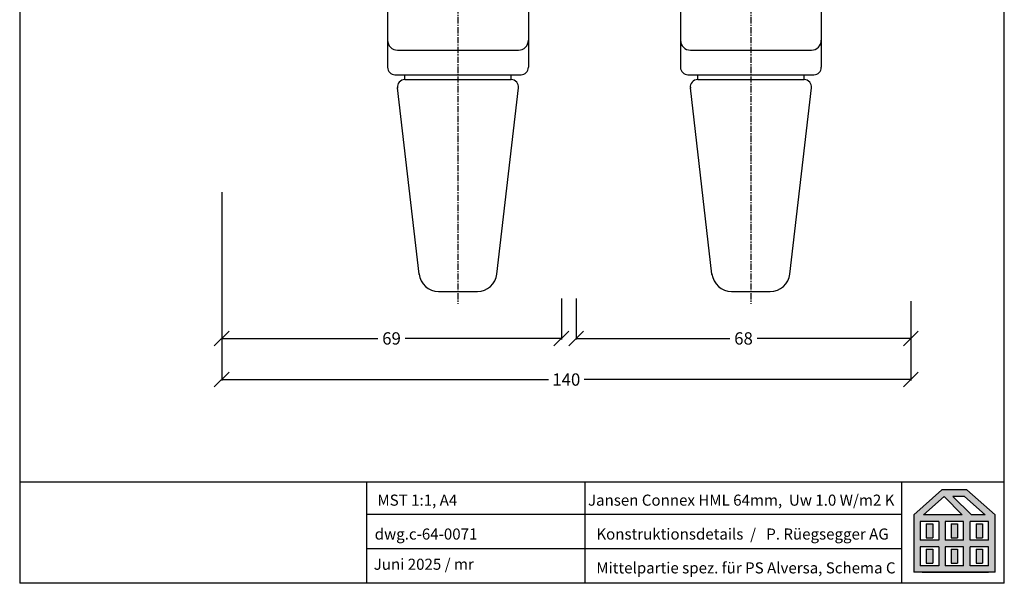
# Model space of a CAD drawing. Extents: x 26178 to 28270, y -1137 to -248.
# Drawn here: x 26803 to 27003, y -834 to -720 of the extents above; entities that cross this region are included whole.
import ezdxf

# ---------------------------------------------------------------- set-up
doc = ezdxf.new("R2010")
doc.units = 0
for name, pattern in [('0', [0]), ('10', [0]), ('28', [0]), ('5', [0]), ('C_CENTER_L', [2, 1.25, -0.25, 0.25, -0.25]), ('C_SOLID_L', [0]), ('C_SOLID_M', [0])]:
    doc.linetypes.add(name, pattern=pattern)
doc.layers.get('0').update_dxf_attribs({"linetype": 'CONTINUOUS'})
doc.layers.get('DEFPOINTS').update_dxf_attribs({"linetype": 'CONTINUOUS'})
doc.layers.add('15SCHRIFT1', color=24, linetype='0', lineweight=20)
for name, color, linetype in [('DITTOS', 7, 'C_SOLID_M'), ('FENSTER', 7, '5'), ('LOGO', 7, '5'), ('metall', 1, 'CONTINUOUS'), ('SCHNITT', 7, '28'), ('SCHRAFFLOGO1', 23, '10'), ('SCHRAFFLOGO2', 1, 'CONTINUOUS')]:
    doc.layers.add(name, color=color, linetype=linetype)
doc.styles.add('SCHRIFT1', font='technic_.ttf', dxfattribs={"height": 3})
doc.styles.get("Standard").update_dxf_attribs({"font": 'arial.ttf'})
doc.dimstyles.new('MASS1-1', dxfattribs={"dimtxt": 2.5, "dimasz": 3, "dimexe": 0.2, "dimexo": 10, "dimgap": 1, "dimtad": 0, "dimtih": 1, "dimtoh": 1, "dimdec": 0, "dimzin": 0, "dimdsep": 46, "dimtxsty": 'Standard', "dimblk1": 'OBLIQUE', "dimblk2": 'OBLIQUE', "dimsah": 1, "dimcen": 0.1, "dimclrt": 7, "dimadec": 0, "dimazin": 0, "dimtfac": 1, "dimtdec": 0, "dimtofl": 0, "dimtmove": 0, "dimatfit": 3, "dimldrblk": 'OBLIQUE', "dimfxl": 1, "dimtolj": 1, "dimtzin": 0, "dimarcsym": 0})

# ---------------------------------------------------------------- blocks, each defined once
blk = doc.blocks.new('A$C5C045C29')
at = {"layer": 'SCHNITT'}
h = blk.add_hatch(color=256, dxfattribs=at)
h.paths.add_polyline_path([(5.13, 13.09), (3.38, 13.09), (3.38, 9.29), (5.13, 9.29)])
h.paths.add_polyline_path([(11.88, 13.09), (10.13, 13.09), (10.13, 9.29), (11.88, 9.29)])
h.paths.add_polyline_path([(18.62, 13.09), (16.87, 13.09), (16.87, 9.29), (18.62, 9.29)])
h.paths.add_polyline_path([(18.62, 6.21), (16.87, 6.21), (16.87, 2.41), (18.62, 2.41)])
h.paths.add_polyline_path([(11.88, 6.21), (10.13, 6.21), (10.13, 2.41), (11.88, 2.41)])
h.paths.add_polyline_path([(3.38, 2.41), (5.13, 2.41), (5.13, 6.21), (3.38, 6.21)])
at = {"layer": 'SCHRAFFLOGO2'}
h = blk.add_hatch(color=256, dxfattribs=at)
h.paths.add_polyline_path([(22, 0), (0, 0), (0, 15.5), (7.63, 22.25), (14.37, 22.25), (22, 15.5)])
h.paths.add_polyline_path([(19.36, 15.5), (13.71, 20.5), (10.61, 20.5), (15.61, 15.5)], flags=16)
h.paths.add_polyline_path([(2.64, 15.5), (8.21, 20.43), (13.14, 15.5)], flags=16)
h.paths.add_polyline_path([(1.75, 13.75), (1.75, 8.63), (6.75, 8.63), (6.75, 13.75)], flags=16)
h.paths.add_polyline_path([(1.75, 6.88), (1.75, 1.75), (6.75, 1.75), (6.75, 6.88)], flags=16)
h.paths.add_polyline_path([(8.5, 13.75), (8.5, 8.63), (13.5, 8.63), (13.5, 13.75)], flags=16)
h.paths.add_polyline_path([(8.5, 6.88), (8.5, 1.75), (13.5, 1.75), (13.5, 6.88)], flags=16)
h.paths.add_polyline_path([(15.25, 8.63), (15.25, 13.75), (20.25, 13.75), (20.25, 8.63)], flags=16)
h.paths.add_polyline_path([(20.25, 1.75), (20.25, 6.88), (15.25, 6.88), (15.25, 1.75)], flags=16)
at = {"layer": 'SCHRAFFLOGO1'}
for p, q in [((0, 15.5), (7.63, 22.25)), ((14.37, 22.25), (7.63, 22.25)), ((22, 15.5), (14.37, 22.25)), ((2.64, 15.5), (8.21, 20.43)), ((8.21, 20.43), (13.14, 15.5)), ((13.71, 20.5), (10.61, 20.5)), ((10.61, 20.5), (15.61, 15.5)), ((19.36, 15.5), (13.71, 20.5)), ((0, 15.5), (0, 0)), ((6.75, 13.75), (1.75, 13.75)), ((1.75, 13.75), (1.75, 8.63)), ((13.14, 15.5), (2.64, 15.5)), ((6.75, 13.75), (6.75, 8.63)), ((13.5, 13.75), (8.5, 13.75)), ((8.5, 13.75), (8.5, 8.63)), ((13.5, 8.63), (13.5, 13.75)), ((20.25, 13.75), (15.25, 13.75)), ((15.25, 8.63), (15.25, 13.75)), ((19.36, 15.5), (15.61, 15.5)), ((20.25, 8.63), (20.25, 13.75)), ((22, 0), (22, 15.5)), ((3.38, 13.09), (5.13, 13.09)), ((3.38, 13.09), (3.38, 9.29)), ((5.13, 13.09), (5.13, 9.29)), ((10.13, 13.09), (10.13, 9.29)), ((10.13, 13.09), (11.88, 13.09)), ((11.88, 13.09), (11.88, 9.29)), ((16.87, 13.09), (18.62, 13.09)), ((16.87, 13.09), (16.87, 9.29)), ((18.62, 13.09), (18.62, 9.29)), ((6.75, 8.63), (1.75, 8.63)), ((3.38, 9.29), (5.13, 9.29)), ((13.5, 8.63), (8.5, 8.63)), ((10.13, 9.29), (11.88, 9.29)), ((20.25, 8.63), (15.25, 8.63)), ((16.87, 9.29), (18.62, 9.29)), ((6.75, 6.88), (1.75, 6.88)), ((1.75, 6.88), (1.75, 1.75)), ((3.38, 6.21), (5.13, 6.21)), ((3.38, 6.21), (3.38, 2.41)), ((5.13, 6.21), (5.13, 2.41)), ((6.75, 6.88), (6.75, 1.75)), ((8.5, 6.88), (8.5, 1.75)), ((13.5, 6.88), (8.5, 6.88)), ((10.13, 6.21), (10.13, 2.41)), ((10.13, 6.21), (11.88, 6.21)), ((11.88, 6.21), (11.88, 2.41)), ((13.5, 1.75), (13.5, 6.88)), ((15.25, 1.75), (15.25, 6.88)), ((20.25, 6.88), (15.25, 6.88)), ((16.87, 6.21), (18.62, 6.21)), ((16.87, 6.21), (16.87, 2.41)), ((18.62, 6.21), (18.62, 2.41)), ((20.25, 1.75), (20.25, 6.88)), ((22, 0), (0, 0)), ((6.75, 1.75), (1.75, 1.75)), ((2.24, 0), (20.24, 0)), ((3.38, 2.41), (5.13, 2.41)), ((13.5, 1.75), (8.5, 1.75)), ((10.13, 2.41), (11.88, 2.41)), ((20.25, 1.75), (15.25, 1.75)), ((16.87, 2.41), (18.62, 2.41))]:
    blk.add_line(p, q, dxfattribs=at)
blk = doc.blocks.new('A$C26A20D3B')
at = {"layer": '15SCHRIFT1'}
blk.add_blockref('A$C5C045C29', (0, 0), dxfattribs=at)
blk = doc.blocks.new('D_0060_')
at = {"layer": 'DITTOS', "color": 20, "linetype": 'C_CENTER_L'}
blk.add_line((-0.000006, 5.649301), (-0.000017, -60.490772), dxfattribs=at)
at = {"layer": 'DITTOS', "color": 20, "linetype": 'C_SOLID_L'}
for p, q in [((-14.299979, -0.000006), (-14.29998, -7.000052)), ((14.299989, -0.000011), (14.299988, -7.000057)), ((-14.299973, -7.00005), (-14.299974, -12.500042)), ((14.299995, -7.000055), (14.299994, -12.500047)), ((-12.299966, -9.00002), (12.299987, -9.000024)), ((-12.799997, -14.00002), (12.799979, -14.000024)), ((-10.815439, -15.000043), (-10.815439, -14.00002)), ((-10.815439, -15.000043), (10.815497, -15.000047)), ((10.815504, -15.000083), (10.815504, -14.00006)), ((-7.911319, -54.461991), (-12.305349, -16.673271)), ((7.911384, -54.462053), (12.305435, -16.673296)), ((-3.93817, -58.000023), (3.93815, -58.000061))]:
    blk.add_line(p, q, dxfattribs=at)
for centre, radius, start, end in [((-12.299957, -7.000046), 2, 179.999923, 269.999973), ((12.300034, -7.000046), 2, 269.99997, 0.00001), ((-12.79995, -12.500076), 1.5, 179.999923, 269.999973), ((12.800064, -12.500038), 1.5, 269.99997, 0.00001), ((-10.81543, -16.500015), 1.5, 89.999873, 186.632474), ((10.815544, -16.500053), 1.5, 353.367522, 89.9996), ((-3.938141, -54.000015), 4.000001, 186.632532, 270.000189), ((3.938179, -54.000053), 4.000001, 269.99997, 353.367459)]:
    blk.add_arc(centre, radius, start, end, dxfattribs=at)
at = {"layer": 'DITTOS', "linetype": 'C_SOLID_M'}
for p in [(0, 0), (-12.305349, -16.673271), (-7.911319, -54.46199)]:
    blk.add_point(p, dxfattribs=at)
blk = doc.blocks.new('D_0059_')
at = {"linetype": 'C_SOLID_M'}
blk.add_point((0, 0), dxfattribs=at)
at = {"layer": 'DITTOS', "linetype": 'C_SOLID_M'}
blk.add_blockref('D_0060_', (0, 0.000034), dxfattribs=at)
blk = doc.blocks.new('_OBLIQUE')
at = {"color": 0, "linetype": 'ByBlock'}
blk.add_line((-0.5, -0.5), (0.5, 0.5), dxfattribs=at)
blk = doc.blocks.new('*D869')
at = {"layer": '15SCHRIFT1', "color": 0, "lineweight": -2, "transparency": 16777216}
for p, q in [((26843.9, -754.81), (26843.9, -784.72)), ((26912.9, -776.44), (26912.9, -784.72)), ((26843.9, -784.52), (26875.6, -784.52)), ((26912.9, -784.52), (26881.2, -784.52))]:
    blk.add_line(p, q, dxfattribs=at)
at = {"layer": 'DEFPOINTS', "color": 0, "lineweight": 25, "transparency": 16777216}
for p in [(26843.9, -744.81), (26912.9, -766.44), (26843.9, -784.52)]:
    blk.add_point(p, dxfattribs=at)
at = {"layer": '15SCHRIFT1', "color": 0, "lineweight": -2, "transparency": 16777216, "xscale": 3, "yscale": 3, "zscale": 3, "rotation": 180}
blk.add_blockref('_OBLIQUE', (26843.9, -784.52), dxfattribs=at)
at = {"layer": '15SCHRIFT1', "color": 0, "lineweight": -2, "transparency": 16777216, "xscale": 3, "yscale": 3, "zscale": 3}
blk.add_blockref('_OBLIQUE', (26912.9, -784.52), dxfattribs=at)
at = {"layer": '15SCHRIFT1', "color": 7, "transparency": 16777216, "insert": (26878.4, -784.52), "char_height": 2.5, "attachment_point": 5}
blk.add_mtext('\\A1;69', dxfattribs=at)
blk = doc.blocks.new('*D870')
at = {"layer": '15SCHRIFT1', "color": 0, "lineweight": -2, "transparency": 16777216}
for p, q in [((26915.9, -776.44), (26915.9, -784.72)), ((26983.9, -776.94), (26983.9, -784.72)), ((26915.9, -784.52), (26947.1, -784.52)), ((26983.9, -784.52), (26952.7, -784.52))]:
    blk.add_line(p, q, dxfattribs=at)
at = {"layer": 'DEFPOINTS', "color": 0, "lineweight": 25, "transparency": 16777216}
for p in [(26915.9, -766.44), (26983.9, -766.94), (26915.9, -784.52)]:
    blk.add_point(p, dxfattribs=at)
at = {"layer": '15SCHRIFT1', "color": 0, "lineweight": -2, "transparency": 16777216, "xscale": 3, "yscale": 3, "zscale": 3, "rotation": 180}
blk.add_blockref('_OBLIQUE', (26915.9, -784.52), dxfattribs=at)
at = {"layer": '15SCHRIFT1', "color": 0, "lineweight": -2, "transparency": 16777216, "xscale": 3, "yscale": 3, "zscale": 3}
blk.add_blockref('_OBLIQUE', (26983.9, -784.52), dxfattribs=at)
at = {"layer": '15SCHRIFT1', "color": 7, "transparency": 16777216, "insert": (26949.9, -784.52), "char_height": 2.5, "attachment_point": 5}
blk.add_mtext('\\A1;68', dxfattribs=at)
blk = doc.blocks.new('*D871')
at = {"layer": '15SCHRIFT1', "color": 0, "lineweight": -2, "transparency": 16777216}
for p, q in [((26843.9, -776.94), (26843.9, -793.06)), ((26983.9, -776.97), (26983.9, -793.06)), ((26843.9, -792.86), (26910.26, -792.86)), ((26983.9, -792.86), (26917.54, -792.86))]:
    blk.add_line(p, q, dxfattribs=at)
at = {"layer": 'DEFPOINTS', "color": 0, "lineweight": 25, "transparency": 16777216}
for p in [(26843.9, -766.94), (26983.9, -766.97), (26843.9, -792.86)]:
    blk.add_point(p, dxfattribs=at)
at = {"layer": '15SCHRIFT1', "color": 0, "lineweight": -2, "transparency": 16777216, "xscale": 3, "yscale": 3, "zscale": 3, "rotation": 180}
blk.add_blockref('_OBLIQUE', (26843.9, -792.86), dxfattribs=at)
at = {"layer": '15SCHRIFT1', "color": 0, "lineweight": -2, "transparency": 16777216, "xscale": 3, "yscale": 3, "zscale": 3}
blk.add_blockref('_OBLIQUE', (26983.9, -792.86), dxfattribs=at)
at = {"layer": '15SCHRIFT1', "color": 7, "transparency": 16777216, "insert": (26913.9, -792.86), "char_height": 2.5, "attachment_point": 5}
blk.add_mtext('\\A1;140', dxfattribs=at)

msp = doc.modelspace()

# ---------------------------------------------------------------- linework, layer by layer
at = {"layer": 'DEFPOINTS'}
for p, q in [((26802.87, -551.39), (26802.87, -834.22)), ((27002.87, -834.22), (27002.87, -551.39))]:
    msp.add_line(p, q, dxfattribs=at)
at = {"layer": 'LOGO'}
for p, q in [((26802.87, -813.6), (27002.87, -813.6)), ((26873.36, -834.22), (26873.36, -813.6)), ((26917.76, -834.22), (26917.76, -813.6)), ((26982.05, -834.22), (26982.05, -813.6)), ((26982.05, -820.27), (26873.36, -820.27)), ((26982.05, -827.25), (26873.36, -827.25)), ((27002.87, -834.22), (26802.87, -834.22))]:
    msp.add_line(p, q, dxfattribs=at)

# ---------------------------------------------------------------- block references
at = {"layer": '15SCHRIFT1', "xscale": 0.75, "yscale": 0.75, "zscale": 0.75}
msp.add_blockref('A$C26A20D3B', (26984.48, -831.96), dxfattribs=at)
at = {"layer": 'metall', "linetype": 'C_SOLID_M'}
for p in [(26891.9, -716.99), (26951.4, -716.99)]:
    msp.add_blockref('D_0059_', p, dxfattribs=at)

# ---------------------------------------------------------------- texts
at = {"layer": 'FENSTER', "char_height": 2.25, "attachment_point": 1, "style": 'SCHRIFT1'}
for s, insert, width in [('MST 1:1, A4', (26875.53, -816.22), 20.45), ('Jansen Connex HML 64mm,  Uw 1.0 W/m2 K', (26918.3, -816.22), 74.6939), ('dwg.c-64-0071', (26874.98, -823.1), 16.5098), ('Konstruktionsdetails  /   P. Rüegsegger AG', (26920, -823.1), 74.6939), ('Juni 2025 / mr', (26874.78, -829.23), 24.2724), ('Mittelpartie spez. für PS Alversa, Schema C', (26920, -829.97), 74.6939)]:
    msp.add_mtext(s, dxfattribs=dict(at, insert=insert, width=width))

# ---------------------------------------------------------------- dimensions: what is measured, and where the dimension line sits
at = {"layer": '15SCHRIFT1'}
dim = msp.add_linear_dim(base=(26843.9, -784.52), p1=(26912.9, -766.44), p2=(26843.9, -744.81), dimstyle='MASS1-1', override={"dimtmove": 1}, dxfattribs=at)
dim.commit()
dim.dimension.update_dxf_attribs({"geometry": '*D869', "text_midpoint": (26878.4, -784.52)})
for base, p1, p2, picture, middle in [((26843.9, -792.86), (26983.9, -766.97), (26843.9, -766.94), '*D871', (26913.9, -792.86)), ((26915.9, -784.52), (26983.9, -766.94), (26915.9, -766.44), '*D870', (26949.9, -784.52))]:
    dim = msp.add_linear_dim(base=base, p1=p1, p2=p2, dimstyle='MASS1-1', dxfattribs=at)
    dim.commit()
    dim.dimension.update_dxf_attribs({"geometry": picture, "text_midpoint": middle})

doc.saveas('drawing.dxf')
